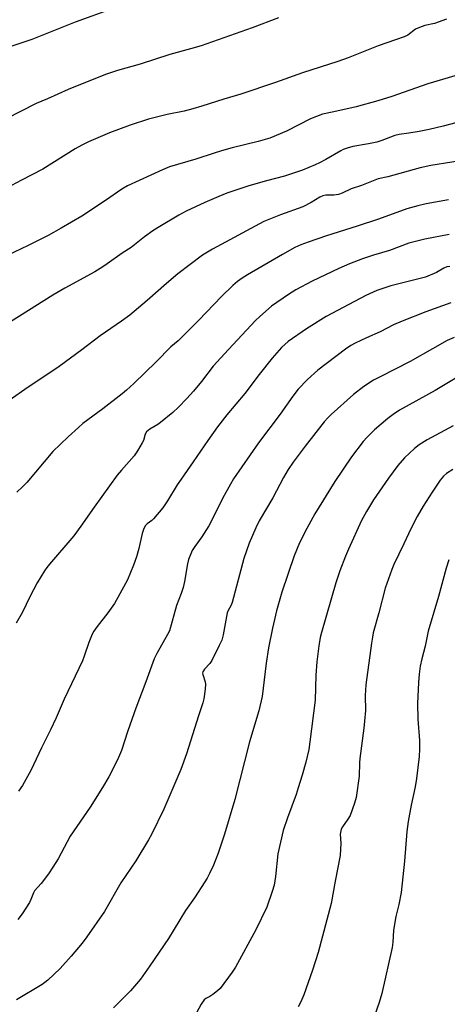
# Model space of a CAD drawing. Units: inches. Extents: x 1219768 to 1225769, y 533455 to 537456.
# Drawn here: x 1221930 to 1222074, y 534950 to 535281 of the extents above; entities that cross this region are included whole.
import ezdxf

# ---------------------------------------------------------------- set-up
doc = ezdxf.new("R2010")
doc.units = ezdxf.units.IN
doc.header["$MEASUREMENT"] = 0
doc.layers.add('Undefined', color=1, linetype='Continuous')

msp = doc.modelspace()

# ---------------------------------------------------------------- linework, layer by layer
at = {"layer": 'Undefined'}
for points, elevation in [([(1221960.9, 535284.69), (1221948.44, 535280.23), (1221933.89, 535274.42), (1221923.69, 535271.02)], 384), ([(1222073.48, 535281.3), (1222069.44, 535279.82), (1222066.18, 535279.08), (1222064.33, 535278.45), (1222063.07, 535277.84), (1222060.46, 535275.93), (1222059.26, 535275.3), (1222050.43, 535272.25), (1222040.33, 535268.29), (1222036.87, 535267.02), (1222025.02, 535263.15), (1222015.89, 535259.93), (1222004.22, 535256), (1221998.47, 535254.39), (1221991.11, 535251.95), (1221988.1, 535251.09), (1221985.11, 535250.33), (1221979.44, 535249.16), (1221973.11, 535247.58), (1221966.92, 535245.59), (1221960.04, 535242.97), (1221952.95, 535239.96), (1221950.66, 535238.84), (1221948.45, 535237.59), (1221937.59, 535230.81), (1221930.36, 535227.12), (1221921.86, 535222.6)], 380), ([(1222016.86, 535281.7), (1222008.04, 535278.33), (1221990.87, 535272.31), (1221987.29, 535271.24), (1221980.33, 535269.34), (1221970.31, 535266.12), (1221962.72, 535263.95), (1221958.66, 535262.6), (1221946.06, 535257.55), (1221939.15, 535254.46), (1221935.32, 535252.85), (1221925.2, 535247.76)], 382), ([(1222077.04, 535262.4), (1222067.15, 535259.55), (1222055.03, 535255.23), (1222050.34, 535253.73), (1222043, 535251.76), (1222036.55, 535250.25), (1222032.82, 535249.55), (1222031.71, 535249.24), (1222027.66, 535247.72), (1222019.56, 535243.55), (1222013.93, 535241.27), (1222010.07, 535240.06), (1222001.26, 535237.94), (1221997.68, 535236.93), (1221995.21, 535236.2), (1221989.12, 535234.2), (1221980.16, 535231.55), (1221977.8, 535230.61), (1221966.07, 535225.17), (1221964.11, 535224.04), (1221958.65, 535220.21), (1221950.71, 535214.99), (1221943.7, 535210.88), (1221939.29, 535208.51), (1221932.56, 535205.15), (1221911.27, 535195.01)], 378), ([(1222081.29, 535247.6), (1222072.36, 535245.26), (1222067.64, 535244.14), (1222064.25, 535243.44), (1222060.82, 535242.89), (1222057.52, 535242.5), (1222056.11, 535242.07), (1222051.66, 535240.4), (1222050.06, 535239.87), (1222047.18, 535239.29), (1222041.95, 535238.38), (1222040.02, 535237.85), (1222038.67, 535237.37), (1222037.89, 535237), (1222032.89, 535234.05), (1222030.68, 535232.89), (1222029.25, 535232.24), (1222024.96, 535230.5), (1222018.93, 535228.44), (1222012.88, 535226.84), (1222006.94, 535225.12), (1221999.54, 535222.67), (1221996.77, 535221.56), (1221992.11, 535219.58), (1221985.8, 535216.62), (1221983.33, 535215.28), (1221976.34, 535211.14), (1221974.61, 535210.04), (1221971.77, 535208.03), (1221967.31, 535204.37), (1221964.22, 535202.49), (1221959.24, 535198.89), (1221957.79, 535197.94), (1221955.07, 535196.28), (1221944.99, 535190.7), (1221940.94, 535188.37), (1221921.36, 535176.15)], 376), ([(1222082.3, 535234.25), (1222068.2, 535231.98), (1222064.57, 535231.23), (1222053.74, 535228.17), (1222050.52, 535227.49), (1222044.84, 535225.32), (1222041.41, 535224.13), (1222038.38, 535222.7), (1222037.16, 535222.25), (1222035.54, 535222.02), (1222032.86, 535222.03), (1222031.82, 535221.77), (1222030.86, 535221.32), (1222027.87, 535219.53), (1222025.11, 535218.15), (1222017.53, 535215.47), (1222011.94, 535213.15), (1221994.69, 535203.91), (1221991.3, 535201.85), (1221983.04, 535195.61), (1221979.17, 535192.3), (1221972.67, 535186.55), (1221966.9, 535181.66), (1221964.06, 535179.62), (1221956.84, 535174.7), (1221950.65, 535169.99), (1221943.06, 535164.43), (1221931.46, 535156.65), (1221923.13, 535150.8)], 374), ([(1222074.12, 535220.51), (1222066.68, 535219.15), (1222063.82, 535218.45), (1222060.1, 535217.4), (1222050.57, 535213.92), (1222043.4, 535211.59), (1222033.02, 535208.4), (1222026.85, 535206.27), (1222024.4, 535205.33), (1222022.37, 535204.38), (1222018.3, 535202.12), (1222006.45, 535195.19), (1222004.67, 535194.08), (1222003.11, 535192.96), (1222001.58, 535191.69), (1221997.72, 535187.99), (1221990.12, 535180.01), (1221986.4, 535176.25), (1221983.09, 535173.03), (1221980.64, 535171), (1221975.68, 535165.91), (1221968.18, 535158.63), (1221965.71, 535156.39), (1221964.3, 535155.22), (1221957.74, 535150.14), (1221951.03, 535145.18), (1221949.53, 535143.9), (1221946.13, 535140.77), (1221940.94, 535135.8), (1221932.13, 535125.37), (1221930.73, 535123.87), (1221928.74, 535122.08)], 372), ([(1222074.36, 535208.84), (1222066.14, 535207.19), (1222060.83, 535205.86), (1222054.33, 535203.47), (1222048.93, 535201.89), (1222045.14, 535200.62), (1222040.8, 535198.92), (1222037.22, 535197.32), (1222028.19, 535193.09), (1222022.77, 535190.13), (1222020.26, 535188.62), (1222014.5, 535184.65), (1222010.6, 535181.24), (1222009.13, 535179.86), (1222000.02, 535170.15), (1221994.87, 535164.51), (1221990.95, 535159.33), (1221988.31, 535156.04), (1221986.03, 535153.56), (1221983.18, 535150.66), (1221981.29, 535148.85), (1221977.22, 535145.49), (1221976.27, 535144.83), (1221973.56, 535143.3), (1221972.97, 535142.86), (1221972.46, 535142.35), (1221972.01, 535141.57), (1221971.4, 535139.53), (1221971.04, 535138.75), (1221969.42, 535135.99), (1221968.31, 535134.29), (1221964.07, 535129.55), (1221962.63, 535127.77), (1221954.81, 535117.08), (1221950.38, 535110.67), (1221948, 535107.39), (1221939.81, 535097.88), (1221938.9, 535096.76), (1221938.08, 535095.57), (1221935.64, 535091.6), (1221933.16, 535086.88), (1221930.65, 535081.71), (1221928.58, 535078.02)], 370), ([(1222074.57, 535198.08), (1222073.56, 535197.87), (1222072.58, 535197.47), (1222070.08, 535196.02), (1222066.4, 535194.49), (1222054.74, 535191.53), (1222050.05, 535189.94), (1222046.32, 535188.22), (1222032.92, 535181.23), (1222026.28, 535177.03), (1222020.14, 535172.75), (1222017.91, 535170.73), (1222014.73, 535167.17), (1222010.36, 535161.66), (1222005.52, 535155.25), (1221999.51, 535148.11), (1221996.4, 535144.12), (1221993.1, 535139.47), (1221988.2, 535132.25), (1221984.14, 535126.49), (1221982.83, 535124.52), (1221979.53, 535119.2), (1221977.96, 535116.87), (1221974.83, 535113.15), (1221974.21, 535112.58), (1221972.63, 535111.45), (1221972.08, 535110.84), (1221971.58, 535109.82), (1221971.01, 535108.16), (1221969.92, 535103.18), (1221969.05, 535100.35), (1221968.05, 535097.55), (1221966.06, 535092.63), (1221962.83, 535086.63), (1221961.67, 535084.65), (1221959.41, 535081.5), (1221955.88, 535076.93), (1221954.72, 535075.29), (1221954.14, 535074.3), (1221953.01, 535071.55), (1221951.47, 535066.94), (1221950.86, 535065.33), (1221944.71, 535052.45), (1221942.03, 535046.13), (1221940.13, 535042.12), (1221937.1, 535036.08), (1221933.5, 535028.48), (1221930.68, 535023.37), (1221929.39, 535021.43)], 368), ([(1222074.93, 535185.85), (1222066.48, 535182.83), (1222058.6, 535179.69), (1222055.62, 535178.35), (1222051.15, 535176.07), (1222046.52, 535174.04), (1222042.76, 535172.27), (1222041.31, 535171.42), (1222039.46, 535170.19), (1222030.16, 535163.11), (1222026.7, 535160.04), (1222023.54, 535156.8), (1222021.68, 535154.41), (1222017.48, 535148.3), (1222010.21, 535138.74), (1222001.74, 535126.55), (1222000.7, 535124.82), (1221998.02, 535120.01), (1221994.78, 535113.3), (1221993.45, 535110.74), (1221991.04, 535107.08), (1221988.71, 535103.84), (1221987.85, 535102.42), (1221987.35, 535101.39), (1221986.63, 535099.42), (1221986.23, 535097.99), (1221985.28, 535092.03), (1221984.82, 535090.02), (1221984.16, 535088.03), (1221982.59, 535083.98), (1221980.15, 535075.46), (1221979.58, 535074.2), (1221975.94, 535067.83), (1221975.02, 535065.98), (1221972.21, 535058.32), (1221968.81, 535049.42), (1221966.17, 535041.73), (1221964.09, 535035.22), (1221962.72, 535032.01), (1221959.75, 535026.28), (1221957.65, 535022.66), (1221953.45, 535016.05), (1221946.8, 535006.35), (1221942.68, 534998.75), (1221940.91, 534995.9), (1221939.44, 534993.72), (1221937.03, 534990.39), (1221934.78, 534987.94), (1221934.4, 534987.22), (1221933.56, 534985.08), (1221933.02, 534984.07), (1221930.58, 534980.16), (1221929.17, 534978.27)], 366), ([(1222076.11, 535174.11), (1222073.72, 535173.09), (1222068.76, 535170.37), (1222061.23, 535166.07), (1222051.11, 535160.95), (1222048.91, 535159.76), (1222045.67, 535157.67), (1222042.2, 535154.97), (1222034.66, 535148.23), (1222033.47, 535147.09), (1222032.29, 535145.8), (1222025.91, 535137.6), (1222021.88, 535132.22), (1222020.19, 535129.76), (1222018.58, 535127.01), (1222014.96, 535120.16), (1222010.35, 535112.42), (1222009.22, 535110.09), (1222007.04, 535104.96), (1222005.28, 535099.82), (1222001.32, 535084.93), (1222000.89, 535083.88), (1221999.91, 535082.24), (1221999.59, 535081.51), (1221998.24, 535074.04), (1221997.81, 535072.34), (1221996.97, 535070.46), (1221994.49, 535065.43), (1221993.8, 535064.48), (1221991.97, 535062.56), (1221991.42, 535061.69), (1221991.34, 535061.21), (1221991.4, 535060.7), (1221992.18, 535058.32), (1221992.32, 535057.5), (1221992.23, 535055.77), (1221991.78, 535052.6), (1221991.41, 535051.2), (1221989.95, 535046.78), (1221985.97, 535034.1), (1221983.98, 535028.79), (1221978.28, 535015.43), (1221974.15, 535006.89), (1221973.13, 535005.08), (1221968.82, 534998.01), (1221963.79, 534990.64), (1221958.26, 534981), (1221952.39, 534972.42), (1221950.76, 534970.29), (1221947.09, 534965.95), (1221943.43, 534961.85), (1221939.26, 534957.92), (1221938.23, 534957.08), (1221937.31, 534956.46), (1221928.69, 534951.22)], 364), ([(1222081.67, 535163.47), (1222069.67, 535156.29), (1222057.61, 535149.64), (1222055.54, 535148.28), (1222053.73, 535146.89), (1222049.2, 535143.05), (1222046.75, 535140.62), (1222045.38, 535139.14), (1222041.51, 535134), (1222035.91, 535125.72), (1222029.16, 535114.84), (1222026.41, 535109.82), (1222024.03, 535105.01), (1222022.22, 535100.72), (1222018.03, 535088.43), (1222016.18, 535082.2), (1222014.86, 535076.31), (1222013.59, 535069.71), (1222012.78, 535064.57), (1222011.35, 535053.37), (1222010.3, 535048.53), (1222007.12, 535038.07), (1222002.21, 535018.66), (1221998.76, 535006.97), (1221996.59, 535000.63), (1221995.01, 534996.61), (1221993.66, 534993.74), (1221992.88, 534992.2), (1221992.14, 534990.96), (1221988.64, 534985.62), (1221985.63, 534981.33), (1221979.81, 534971.87), (1221973.62, 534962.7), (1221970.38, 534958.2), (1221969.13, 534956.63), (1221967.08, 534954.33), (1221962.77, 534949.99), (1221961.31, 534948.58)], 362), ([(1222075.75, 535144.45), (1222066.91, 535139.68), (1222064.28, 535137.99), (1222062.66, 535136.84), (1222059.31, 535133.65), (1222057.09, 535131.03), (1222053.94, 535126.82), (1222048.91, 535119.55), (1222046.48, 535115.61), (1222044.87, 535112.55), (1222040.48, 535102.95), (1222039.46, 535100.52), (1222037.58, 535095.63), (1222036.25, 535091.58), (1222031.34, 535074.82), (1222030.95, 535073.18), (1222030.47, 535070.35), (1222029.77, 535065.02), (1222029.44, 535060.53), (1222029.2, 535052.05), (1222027.5, 535038.03), (1222027.08, 535035.47), (1222026.12, 535031.29), (1222024.9, 535026.88), (1222023.58, 535022.61), (1222022.84, 535020.35), (1222019.97, 535012.56), (1222018.51, 535008.19), (1222016.73, 535000.34), (1222015.86, 534992.74), (1222015.4, 534989.9), (1222014.74, 534987.67), (1222012.92, 534982.43), (1222009.29, 534974.78), (1222002.37, 534962.23), (1222001.26, 534960.53), (1221997.21, 534955.1), (1221996.4, 534954.27), (1221994.78, 534953.02), (1221993.8, 534952.39), (1221992.44, 534951.74), (1221991.87, 534951.29), (1221990.88, 534949.86), (1221988.37, 534945.21)], 360), ([(1222075.64, 535129.72), (1222073.44, 535128.37), (1222072.44, 535127.44), (1222071.37, 535126.11), (1222068.62, 535122.09), (1222065.63, 535117.38), (1222063.6, 535113.96), (1222061.42, 535109.77), (1222059.1, 535104.66), (1222055.77, 535097.78), (1222055.02, 535096.08), (1222052.81, 535089.84), (1222050.66, 535081.51), (1222048.82, 535074.8), (1222048.5, 535073.35), (1222048.18, 535071.28), (1222046.32, 535057.28), (1222046.13, 535053.66), (1222046.16, 535048.65), (1222045.91, 535045.09), (1222045.65, 535042.73), (1222044.25, 535032.51), (1222044.14, 535031.06), (1222044.04, 535026.53), (1222043.09, 535019.36), (1222042.54, 535017.39), (1222041, 535013.25), (1222040.29, 535012.01), (1222038.45, 535009.48), (1222038.06, 535008.73), (1222037.87, 535008.18), (1222037.7, 535007.06), (1222037.92, 535003.94), (1222037.71, 534999.85), (1222036, 534991.23), (1222034.62, 534983.66), (1222030.28, 534967.14), (1222028.35, 534961.23), (1222025.44, 534952.94), (1222024.39, 534950.62), (1222023.48, 534948.88)], 358), ([(1222074.22, 535099.28), (1222073.37, 535096.55), (1222070.74, 535087.04), (1222067.28, 535075.35), (1222066.27, 535070.29), (1222065.17, 535065.97), (1222064.63, 535063.53), (1222064.25, 535060.89), (1222064, 535058.06), (1222063.73, 535050.93), (1222063.79, 535045.72), (1222064.34, 535038.49), (1222064.38, 535035.67), (1222064.22, 535033.1), (1222063.39, 535025.7), (1222062.96, 535022.92), (1222061.59, 535016.8), (1222060.56, 535011.31), (1222060.13, 535007.88), (1222059.29, 534997.88), (1222058.2, 534987.39), (1222057.45, 534983.33), (1222056.4, 534979.27), (1222055.81, 534976.06), (1222055.61, 534974.6), (1222055.36, 534970.63), (1222055.17, 534968.91), (1222051.65, 534953.41), (1222050.8, 534950.35), (1222047.88, 534942.11)], 356)]:
    msp.add_lwpolyline(points, dxfattribs=dict(at, elevation=elevation))

doc.saveas('drawing.dxf')
